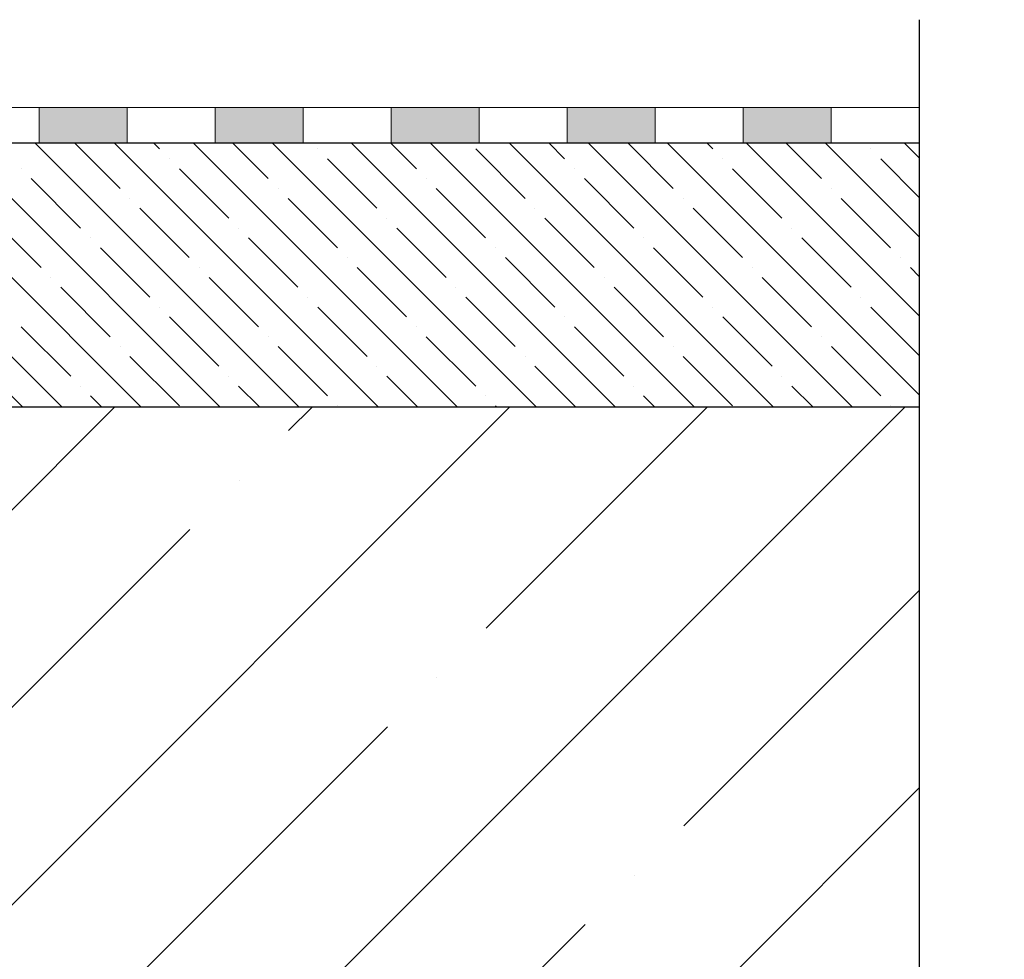
# Model space of a CAD drawing. Units: millimetres. Extents: x 2673 to 4786, y 0 to 1485.
# Drawn here: x 3483 to 3595, y 1006 to 1113 of the extents above; entities that cross this region are included whole.
import ezdxf

# ---------------------------------------------------------------- set-up
doc = ezdxf.new("R2010")
doc.units = ezdxf.units.MM
doc.linetypes.add('ACAD_ISO04W100', pattern=[30, 24, -3, 0, -3])
for name, color, linetype, lineweight in [('Оси', 10, 'ACAD_ISO04W100', 13), ('Основной', 7, 'Continuous', 30), ('штриховка', 251, 'Continuous', 0)]:
    doc.layers.add(name, color=color, linetype=linetype, lineweight=lineweight)

# ---------------------------------------------------------------- blocks, each defined once
blk = doc.blocks.new('штрих')
at = {"layer": 'Основной', "ltscale": 0.5}
h = blk.add_hatch(color=256, dxfattribs=at)
h.dxf.hatch_style = 1
h.paths.add_polyline_path([(-3.01, 1.38), (-3.01, 5.38), (-12.98, 5.38), (-12.98, 1.38)])
at = {"layer": 'Оси', "color": 7}
blk.add_lwpolyline([(-13.01, 5.38), (-3.01, 5.38), (-3.01, 1.38), (-13.01, 1.38)], close=True, dxfattribs=at)

msp = doc.modelspace()

# ---------------------------------------------------------------- hatches: boundary and pattern name
at = {"layer": 'штриховка'}
h = msp.add_hatch(dxfattribs=at)
h.set_pattern_fill('ANSI35', color=256, angle=90)
h.set_pattern_definition([(135, (13.415, 107.229), (-4.490128, -4.490128), []), (135, (13.415, 111.719), (-4.490128, -4.490128), [7.9375, -1.5875, 0, -1.5875])])
h.paths.add_polyline_path([(3585.199, 1099.12), (3431.555, 1099.12), (3431.731, 1069.12), (3585.199, 1069.12)])
edge = h.paths.add_edge_path()
edge.add_line((3431.555, 1095.62), (3385.055, 1095.618))
edge.add_line((3385.055, 1095.618), (3383.753, 1090.109))
edge.add_line((3383.753, 1090.109), (3396.761, 1090.109))
edge.add_line((3396.761, 1090.109), (3396.761, 1088.11))
edge.add_line((3396.761, 1088.11), (3383.199, 1087.635))
edge.add_line((3383.199, 1087.635), (3383.199, 1084.793))
edge.add_arc((3380.199, 1084.734), 3.001, -88.97908, 1.13075, ccw=False)
edge.add_line((3380.253, 1081.734), (3368.498, 1081.733))
edge.add_arc((3368.608, 1083.939), 2.209, 188.44878, 267.13281, ccw=False)
edge.add_arc((3089.099, 1085.842), 277.333, 359.53982, 360.00721)
edge.add_arc((3365.432, 1085.877), 1, 0.00111, 91.73515)
edge.add_line((3365.402, 1086.876), (3364.338, 1086.879))
edge.add_line((3364.338, 1086.879), (3363.459, 1070.017))
edge.add_arc((3362.457, 1070.119), 1.007, 277.39251, 354.19511, ccw=False)
edge.add_line((3362.587, 1069.12), (3431.731, 1069.12))
edge.add_line((3431.731, 1069.12), (3431.555, 1095.62))
h = msp.add_hatch(dxfattribs=at)
h.set_pattern_fill('ANSI35', color=256, scale=5)
h.paths.add_polyline_path([(3585.199, 869.12), (3585.199, 977.231), (3594.867, 982.27), (3575.851, 982.27), (3585.199, 986.798), (3585.199, 1069.12), (3362.197, 1069.12), (3362.197, 869.12)])
h.paths.add_polyline_path([(2998.86, 982.27), (2989.192, 977.231), (2989.192, 869.12), (3212.197, 869.12), (3212.197, 1069.12), (2989.193, 1069.12), (2989.192, 986.798), (2979.845, 982.27)])

# ---------------------------------------------------------------- linework, layer by layer
at = {"layer": 'Оси', "color": 7}
for points in [[(3475.199, 1099.126), (3485.199, 1099.126), (3485.199, 1103.126), (3475.199, 1103.126), (3475.199, 1099.126)], [(3495.199, 1099.132), (3505.199, 1099.132), (3505.199, 1103.132), (3495.199, 1103.132), (3495.199, 1099.132)], [(3515.199, 1099.132), (3525.199, 1099.132), (3525.199, 1103.132), (3515.199, 1103.132), (3515.199, 1099.132)], [(3535.199, 1099.132), (3545.199, 1099.132), (3545.199, 1103.132), (3535.199, 1103.132), (3535.199, 1099.132)], [(3555.199, 1099.132), (3565.199, 1099.132), (3565.199, 1103.132), (3555.199, 1103.132), (3555.199, 1099.132)], [(3575.199, 1099.132), (3585.199, 1099.132), (3585.199, 1103.132), (3575.199, 1103.132), (3575.199, 1099.132)]]:
    msp.add_lwpolyline(points, dxfattribs=at)
at = {"layer": 'Основной'}
for p, q in [((3396.761, 1099.122), (3585.2, 1099.12)), ((3362.587, 1069.12), (3585.2, 1069.12))]:
    msp.add_line(p, q, dxfattribs=at)
msp.add_lwpolyline([(3585.199, 1113.12), (3585.199, 986.798), (3575.851, 982.27), (3594.867, 982.27), (3585.199, 977.231), (3585.199, 859.12)], dxfattribs=at)

# ---------------------------------------------------------------- block references
at = {"layer": 'Оси', "color": 7}
for p in [(3498.207, 1097.746), (3518.207, 1097.752), (3538.207, 1097.752), (3558.207, 1097.752), (3578.207, 1097.752)]:
    msp.add_blockref('штрих', p, dxfattribs=at)

doc.saveas('drawing.dxf')
